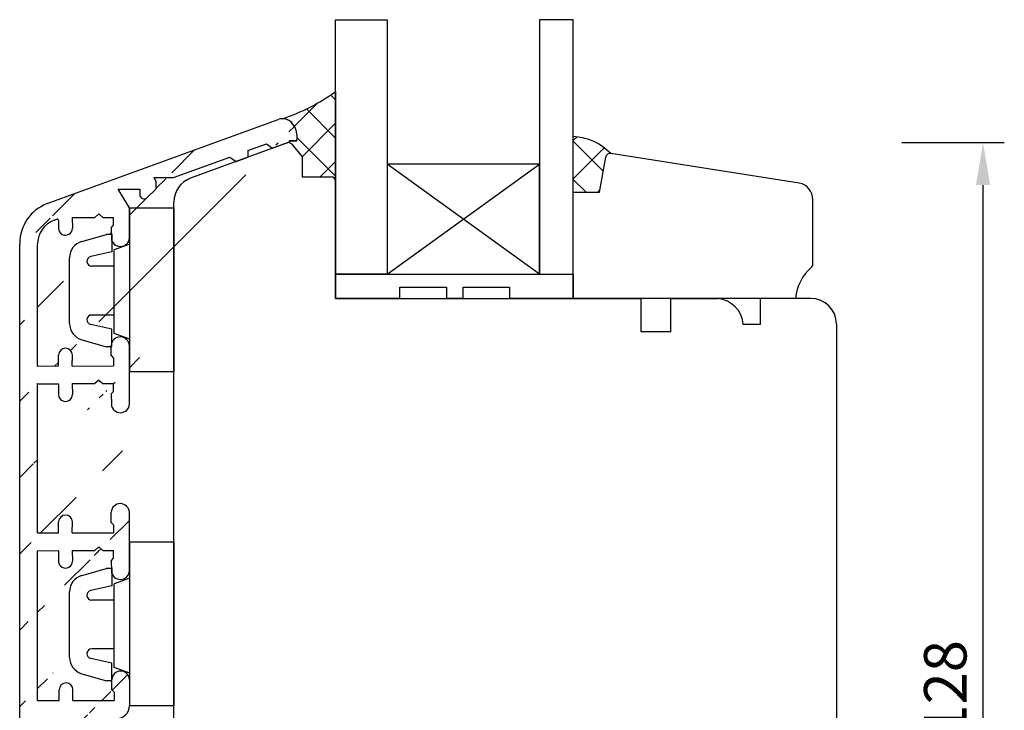
# Model space of a CAD drawing. Units: millimetres. Extents: x 38 to 1243, y 67 to 796.
# Drawn here: x 200 to 316, y 493 to 574 of the extents above; entities that cross this region are included whole.
import ezdxf

# ---------------------------------------------------------------- set-up
doc = ezdxf.new("R2010")
doc.units = ezdxf.units.MM
for name, color, linetype in [('capotage aluminium', 1, 'Continuous'), ('cotes', 150, 'Continuous'), ('joints silicone', 8, 'Continuous'), ('profiles bois', 7, 'Continuous'), ('PVC', 60, 'Continuous'), ('vitrage', 4, 'Continuous')]:
    doc.layers.add(name, color=color, linetype=linetype)
doc.styles.get("Standard").update_dxf_attribs({"font": 'arial.ttf'})
doc.dimstyles.new('Annotatif', dxfattribs={"dimscale": 0, "dimtxt": 2.5, "dimasz": 2.5, "dimexe": 1.25, "dimexo": 0.625, "dimtad": 1, "dimdec": 0, "dimtxsty": 'Standard', "dimcen": 2.5, "dimadec": 0, "dimazin": 0, "dimtfac": 1, "dimtdec": 0, "dimtmove": 0, "dimatfit": 3, "dimfxl": 1, "dimarcsym": 0})

# ---------------------------------------------------------------- blocks, each defined once
blk = doc.blocks.new('*D17')
at = {"layer": 'cotes', "color": 0, "lineweight": -2, "transparency": 16777216}
for p, q in [((303.9335838224297, 559.4443136530679), (315.9905130804016, 559.4443136530679)), ((313.4905130804016, 435.9853236023472), (313.4905130804016, 554.4443136530679)), ((303.9335838224297, 430.9853236023472), (315.9905130804016, 430.9853236023472))]:
    blk.add_line(p, q, dxfattribs=at)
at = {"layer": 'cotes', "color": 0, "transparency": 16777216}
for points in [[(312.6571797470683, 554.4443136530679), (314.3238464137349, 554.4443136530679), (313.4905130804016, 559.4443136530679)], [(312.6571797470683, 435.9853236023472), (314.3238464137349, 435.9853236023472), (313.4905130804016, 430.9853236023472)]]:
    blk.add_solid(points, dxfattribs=at)
at = {"layer": 'Defpoints', "color": 0, "transparency": 16777216}
for p in [(302.6835838224297, 559.4443136530679), (313.4905130804016, 559.4443136530679), (302.6835838224297, 430.9853236023472)]:
    blk.add_point(p, dxfattribs=at)
at = {"layer": 'cotes', "color": 0, "transparency": 16777216, "insert": (309.6876481417932, 495.2148186277074), "char_height": 5, "attachment_point": 5, "rotation": 90}
blk.add_mtext('128', dxfattribs=at)

msp = doc.modelspace()

# ---------------------------------------------------------------- hatches: boundary and pattern name
at = {"layer": 'capotage aluminium'}
h = msp.add_hatch(dxfattribs=at)
h.set_pattern_fill('ANSI31', color=256)
h.set_pattern_definition([(45, (216.3831468640379, 518.3954940186022), (-4.490128060534577, 4.490128060534577), [])])
edge = h.paths.add_edge_path()
edge.add_line((216.1367917084092, 554.0022363929677), (216.1367917084092, 554.8479411809366))
edge.add_line((231.8277473801906, 559.6736412999679), (231.8277473801905, 559.5236728349589))
edge.add_line((232.6702642947327, 559.6736412999679), (231.8277473801906, 559.6736412999679))
edge.add_line((229.8256046779446, 558.7918791592564), (231.8277473801905, 559.5236728349589))
edge.add_line((229.1010695245938, 559.3184834809587), (229.8256046779446, 558.7918791592564))
edge.add_arc((231.0036166779013, 560.7576686715888), 1.5, 37.70261021587439, 110.009822383625)
edge.add_arc((230.20576006836, 560.1409569447626), 2.508418823418265, 349.2631300086279, 397.7026102158744)
edge.add_line((225.557292701774, 557.2317887088687), (226.899870549107, 557.7225079651507))
edge.add_line((226.8998705491069, 558.5168851992645), (226.899870549107, 557.7225079651507))
edge.add_line((224.7912479701295, 557.7489999445135), (225.5572927017741, 557.2317887088687))
edge.add_line((226.899870549107, 558.5168851992646), (229.1010695245939, 559.3184834809588))
edge.add_line((218.1742454195021, 555.3393232484867), (224.7912479701295, 557.7489999445136))
edge.add_line((215.8581623069774, 555.3393232484867), (218.1742454195021, 555.3393232484867))
edge.add_line((215.8581623069774, 555.3393232484867), (216.1367917084092, 554.8479411809367))
edge.add_arc((214.6913144501826, 553.3280019503394), 0.5, 180, 313.275584395814)
edge.add_line((216.1367917084092, 554.0022363929677), (215.0340685316381, 552.9639694797471))
edge.add_line((214.1913144501826, 553.9872829276935), (214.1913144501826, 553.3280019503394))
edge.add_line((211.6547734863901, 553.9872829276935), (214.1913144501826, 553.9872829276935))
edge.add_line((212.9857137914088, 551.7893916312285), (211.6547734863901, 553.9872829276935))
edge.add_line((212.9857137914088, 548.2391997719732), (212.9857137914088, 551.7893916312285))
edge.add_line((209.8529419840411, 550.6390181536538), (211.1032075461634, 550.6390181536539))
edge.add_line((206.2386020319058, 550.6390181536538), (208.8848312961727, 550.6390181536536))
edge.add_line((209.3688866401065, 551.0604765022617), (209.8529419840409, 550.6390181536538))
edge.add_line((209.3688866401065, 551.0604765022617), (208.8848312961724, 550.6390181536534))
edge.add_arc((211.9143406085335, 548.2965504910298), 1.072907079835257, 184.1197027654009, 356.9358753903724)
edge.add_line((210.8327373299261, 549.4297320853486), (211.1119538071252, 549.716029116267))
edge.add_line((210.8327373299261, 549.4297320853486), (210.8442057730148, 548.2194723763014))
edge.add_line((206.2386020319058, 550.6390181536538), (206.2506613027124, 549.3664086577637))
edge.add_arc((205.4399164408954, 549.3587260246579), 0.8107812613856993, 180.5429196021584, 360.5429196021585)
edge.add_line((204.6202172468107, 550.2959901014972), (204.6291715790783, 549.3510433915523))
edge.add_line((211.1119538071252, 549.716029116267), (211.1032075461633, 550.6390181536536))
edge.add_arc((204.4702239809763, 550.2945687625729), 0.15, 0.5429196021584548, 110.0098223836207)
edge.add_line((204.1262845845496, 550.3289549111333), (204.4188967960919, 550.435513858592))
edge.add_line((203.3025625604047, 552.2662974924253), (230.4903448290573, 562.1671196317802))
edge.add_line((202.1521736301079, 513.508420193897), (202.1528350230373, 531.0378165630862))
edge.add_line((202.1521736301079, 533.1372640433109), (204.621224244174, 533.1656469281909))
edge.add_line((212.9857137914088, 528.676714984142), (212.9659169376455, 535.5655049385756))
edge.add_arc((211.8945437547703, 535.5081542195189), 1.072907079835257, 3.064124609627578, 175.880297234599)
edge.add_line((210.8129404761629, 534.3749726252001), (211.092156953362, 534.0886755942818))
edge.add_line((210.8129404761629, 534.3749726252001), (210.8244089192516, 535.5852323342474))
edge.add_line((211.092156953362, 534.0886755942818), (211.0834106924001, 533.1656865568951))
edge.add_line((206.2427139678081, 533.1502816619794), (206.2547732386148, 534.4228911578695))
edge.add_arc((205.4440283767977, 534.4305737909752), 0.8107812613856993, 359.4570803978415, 539.4570803978415)
edge.add_line((204.621224244174, 533.1656469281909), (204.6332835149807, 534.4382564240809))
edge.add_line((209.8529419840411, 531.0765333658226), (211.1032075461634, 531.0765333658227))
edge.add_line((206.2386020319058, 531.0765333658226), (208.8848312961727, 531.0765333658225))
edge.add_line((209.3688866401065, 531.4979917144306), (209.8529419840409, 531.0765333658226))
edge.add_line((209.3688866401065, 531.4979917144306), (208.8848312961724, 531.0765333658222))
edge.add_arc((211.9143406085335, 528.7340657031987), 1.072907079835257, 184.1197027654009, 356.9358753903724)
edge.add_line((210.8327373299261, 529.8672472975175), (211.1119538071252, 530.1535443284358))
edge.add_line((210.8327373299261, 529.8672472975175), (210.8442057730148, 528.6569875884702))
edge.add_line((206.2386020319058, 531.0765333658226), (206.2506613027124, 529.8039238699325))
edge.add_arc((205.4399164408954, 529.7962412368267), 0.8107812613856993, 180.5429196021584, 360.5429196021585)
edge.add_line((204.6171123082716, 531.0611680996111), (204.6291715790783, 529.7885586037211))
edge.add_line((211.1119538071252, 530.1535443284358), (211.1032075461633, 531.0765333658225))
edge.add_line((202.1528350230373, 531.0378165630862), (204.6171123082716, 531.0611680996111))
edge.add_line((206.2427139678081, 533.1502816619794), (211.0834106924001, 533.1656865568951))
edge.add_arc((211.8945437547703, 515.879310370105), 1.072907079835257, 3.064124609627578, 175.880297234599)
edge.add_arc((205.0528350230373, 547.582650803514), 5, 110.4906481563216, 180)
edge.add_arc((205.1528282822374, 547.5100529907506), 3, 110.0098223836207, 179.998896853794)
edge.add_line((202.1525515547926, 533.137268387731), (202.1528282827934, 547.5101107513509))
edge.add_line((200.0528350230373, 475.5341729514589), (200.0528350230373, 547.582650803514))
edge.add_line((202.1521736301079, 513.508420193897), (204.621224244174, 513.536803078777))
edge.add_line((212.9857137914088, 509.0478711347281), (212.9659169376455, 515.9366610891617))
edge.add_line((210.8129404761629, 514.7461287757862), (211.092156953362, 514.4598317448679))
edge.add_line((210.8129404761629, 514.7461287757862), (210.8244089192516, 515.9563884848335))
edge.add_line((211.092156953362, 514.4598317448679), (211.0834106924001, 513.5368427074812))
edge.add_line((206.2427139678081, 513.5214378125655), (206.2547732386148, 514.7940473084556))
edge.add_arc((205.4440283767977, 514.8017299415613), 0.8107812613856993, 359.4570803978415, 539.4570803978415)
edge.add_line((204.621224244174, 513.536803078777), (204.6332835149807, 514.809412574667))
edge.add_line((209.8529419840411, 511.4476895164087), (211.1032075461634, 511.4476895164088))
edge.add_line((206.2386020319058, 511.4476895164087), (208.8848312961727, 511.4476895164086))
edge.add_line((209.3688866401065, 511.8691478650167), (209.8529419840409, 511.4476895164087))
edge.add_line((209.3688866401065, 511.8691478650167), (208.8848312961724, 511.4476895164083))
edge.add_arc((211.9143406085335, 509.1052218537848), 1.072907079835257, 184.1197027654009, 356.9358753903724)
edge.add_line((210.8327373299261, 510.2384034481036), (211.1119538071252, 510.5247004790219))
edge.add_line((210.8327373299261, 510.2384034481036), (210.8442057730148, 509.0281437390563))
edge.add_line((206.2386020319058, 511.4476895164087), (206.2506613027124, 510.1750800205186))
edge.add_arc((205.4399164408954, 510.1673973874128), 0.8107812613856993, 180.5429196021584, 360.5429196021585)
edge.add_line((204.6171123082716, 511.4323242501972), (204.6291715790783, 510.1597147543072))
edge.add_line((211.1119538071252, 510.5247004790219), (211.1032075461633, 511.4476895164086))
edge.add_line((202.1528350230373, 511.4089727136723), (204.6171123082716, 511.4323242501972))
edge.add_line((206.2427139678081, 513.5214378125655), (211.0834106924001, 513.5368427074812))
edge.add_line((202.1528350230374, 493.7796763882334), (202.1528350230373, 511.4089727136723))
edge.add_arc((206.2365659436701, 484.4405712164699), 0.75, 212.3058727023861, 360)
edge.add_arc((211.9447554033961, 496.2067298395046), 1.041581553298182, 1.982048473756809, 178.0179515262432)
edge.add_line((210.9037970153834, 495.0324403218028), (211.1857137914088, 494.7488018856776))
edge.add_line((209.3628917159616, 492.1011347368417), (209.8469470598958, 491.6796763882335))
edge.add_line((209.3628917159616, 492.1011347368417), (208.8788363720274, 491.6796763882335))
edge.add_line((210.9037970153834, 495.0324403218028), (210.9037970153834, 496.2427543672184))
edge.add_line((206.3213266708793, 493.7796763882334), (206.3213266708793, 495.0523430197759))
edge.add_arc((205.5105454094935, 495.0523430197759), 0.8107812613856993, 0, 180)
edge.add_arc((211.4857137914088, 493.1796763882335), 1.5, 270, 360)
edge.add_line((212.9857137914088, 496.2427543672205), (212.9857137914088, 493.1796763882335))
edge.add_line((211.1857137914088, 494.7488018856776), (211.1857137914088, 493.7796763882335))
edge.add_line((206.9865659436702, 491.6796763882335), (206.9865659436701, 484.4405712164699))
edge.add_line((206.3213266708792, 493.7796763882334), (211.1857137914088, 493.7796763882335))
edge.add_line((209.8469470598958, 491.6796763882335), (211.4857137914088, 491.6796763882335))
edge.add_line((206.9865659436702, 491.6796763882335), (208.8788363720274, 491.6796763882335))
edge.add_line((204.6997641481078, 493.7796763882334), (204.6997641481079, 495.0523430197759))
edge.add_line((202.1528350230374, 493.7796763882334), (204.6997641481078, 493.7796763882334))
edge.add_line((205.1865659436701, 491.6796763882335), (205.1865659436701, 486.6606615133695))
edge.add_line((202.1528350230374, 491.6796763882336), (205.1865659436701, 491.6796763882334))
edge.add_line((202.1528350230373, 474.8341729514589), (202.1528350230373, 491.6796763882334))
edge.add_line((204.8713733081852, 486.4144031882225), (204.8713733081853, 485.1962616955923))
edge.add_line((205.1865659436701, 486.6606615133695), (204.8713733081852, 486.4144031882225))
edge.add_line((205.6026606496162, 484.039741978302), (204.8713733081853, 485.1962616955923))
edge.add_line((201.8528350230373, 474.5341729514589), (201.0528350230373, 474.5341729514589))
edge.add_arc((201.8528350230373, 474.8341729514589), 0.3, 270, 360)
edge.add_arc((201.0528350230373, 475.5341729514589), 1, 180, 270)
at = {"layer": 'joints silicone'}
h = msp.add_hatch(dxfattribs=at)
h.set_pattern_fill('ANSI37', color=256)
h.set_pattern_definition([(45, (234.1215101691806, 603.5100958409248), (-2.245064030267288, 2.245064030267288), []), (135, (234.1215101691806, 603.5100958409248), (-2.245064030267288, -2.245064030267288), [])])
edge = h.paths.add_edge_path()
edge.add_arc((236.7394036604412, 554.9237621225213), 0.5, 0, 90)
edge.add_line((236.7394036604412, 555.4237621225213), (233.3038521562559, 555.4237621225213))
edge.add_line((233.3038521562559, 555.4237621225213), (233.3038521562559, 557.773403002768))
edge.add_line((233.3038521562559, 557.773403002768), (232.086032069431, 559.2610362324222))
edge.add_arc((231.6991382755716, 558.9443136530674), 0.5, 39.30475995737235, 110.0776235650529)
edge.add_line((231.5274918194702, 559.4139278501568), (231.8277473801905, 559.5236728349589))
edge.add_line((231.8277473801905, 559.5236728349589), (231.8277473801905, 559.6736412999679))
edge.add_line((231.8277473801905, 559.6736412999679), (232.6702642947327, 559.6736412999678))
edge.add_arc((230.20576006836, 560.1409569447626), 2.508418823418265, 349.2631300086279, 397.7026102158744)
edge.add_arc((231.0036166779013, 560.7576686715888), 1.5, 37.70261021587439, 89.99999999999349)
edge.add_arc((223.514778780057, 584.505994309512), 23.47489481874755, 288.603352114057, 305.7783510721912)
edge.add_line((237.2394036604599, 565.4611693262393), (237.2394036604598, 554.9237621225213))
h = msp.add_hatch(dxfattribs=at)
h.set_pattern_fill('ANSI37', color=256, angle=270)
h.set_pattern_definition([(315, (267.4478701997368, 588.8321830765342), (2.245064030267289, 2.245064030267288), []), (45, (267.4478701997368, 588.8321830765342), (-2.245064030267288, 2.245064030267289), [])])
edge = h.paths.add_edge_path()
edge.add_line((265.2380813291903, 553.627341153051), (265.2380813291903, 560.1577618759186))
edge.add_arc((264.9131786018579, 553.5719283714317), 6.593842941036013, 43.984151640595826, 87.17568401325462, ccw=False)
edge.add_arc((269.5546278308938, 557.6618149687677), 0.5000000000000494, 78.10829738652687, 170.0473442513618)
edge.add_line((269.0621523786216, 557.748232148248), (268.3390386170977, 553.627341153051))
edge.add_line((268.3390386170978, 553.627341153051), (265.2380813291904, 553.627341153051))

# ---------------------------------------------------------------- linework, layer by layer
at = {"layer": 'capotage aluminium'}
for p, q in [((203.3025625604047, 552.2662974924253), (230.4903448290573, 562.1671196317802)), ((226.899870549107, 558.5168851992646), (229.1010695245939, 559.3184834809588)), ((229.1010695245938, 559.3184834809587), (229.8256046779446, 558.7918791592564)), ((229.8256046779446, 558.7918791592564), (231.8277473801905, 559.5236728349589)), ((232.6702642947327, 559.6736412999679), (231.8277473801906, 559.6736412999679)), ((231.8277473801906, 559.6736412999679), (231.8277473801905, 559.5236728349589)), ((218.1742454195021, 555.3393232484867), (224.7912479701295, 557.7489999445136)), ((224.7912479701295, 557.7489999445135), (225.5572927017741, 557.2317887088687)), ((225.557292701774, 557.2317887088687), (226.899870549107, 557.7225079651507)), ((226.8998705491069, 558.5168851992645), (226.899870549107, 557.7225079651507)), ((215.8581623069774, 555.3393232484867), (216.1367917084092, 554.8479411809367)), ((215.8581623069774, 555.3393232484867), (218.1742454195021, 555.3393232484867)), ((216.1367917084092, 554.0022363929677), (216.1367917084092, 554.8479411809366)), ((212.9857137914088, 551.7893916312285), (211.6547734863901, 553.9872829276935)), ((211.6547734863901, 553.9872829276935), (214.1913144501826, 553.9872829276935)), ((214.1913144501826, 553.9872829276935), (214.1913144501826, 553.3280019503394)), ((216.1367917084092, 554.0022363929677), (215.0340685316381, 552.9639694797471)), ((209.3688866401065, 551.0604765022617), (208.8848312961724, 550.6390181536534)), ((209.3688866401065, 551.0604765022617), (209.8529419840409, 550.6390181536538)), ((212.9857137914088, 548.2391997719732), (212.9857137914088, 551.7893916312285)), ((204.1262845845496, 550.3289549111333), (204.4188967960919, 550.435513858592)), ((204.6202172468107, 550.2959901014972), (204.6291715790783, 549.3510433915523)), ((206.2386020319058, 550.6390181536538), (206.2506613027124, 549.3664086577637)), ((206.2386020319058, 550.6390181536538), (208.8848312961727, 550.6390181536536)), ((209.8529419840411, 550.6390181536538), (211.1032075461634, 550.6390181536539)), ((210.8327373299261, 549.4297320853486), (211.1119538071252, 549.716029116267)), ((211.1119538071252, 549.716029116267), (211.1032075461633, 550.6390181536536)), ((210.8327373299261, 549.4297320853486), (210.8442057730148, 548.2194723763014)), ((200.0528350230373, 475.5341729514589), (200.0528350230373, 547.582650803514)), ((202.1525515547926, 533.137268387731), (202.1528282827934, 547.5101107513509)), ((210.8129404761629, 534.3749726252001), (210.8244089192516, 535.5852323342474)), ((212.9857137914088, 528.676714984142), (212.9659169376455, 535.5655049385756)), ((204.621224244174, 533.1656469281909), (204.6332835149807, 534.4382564240809)), ((206.2427139678081, 533.1502816619794), (206.2547732386148, 534.4228911578695)), ((210.8129404761629, 534.3749726252001), (211.092156953362, 534.0886755942818)), ((211.092156953362, 534.0886755942818), (211.0834106924001, 533.1656865568951)), ((202.1521736301079, 533.1372640433109), (204.621224244174, 533.1656469281909)), ((206.2427139678081, 533.1502816619794), (211.0834106924001, 533.1656865568951)), ((202.1521736301079, 513.508420193897), (202.1528350230373, 531.0378165630862)), ((202.1528350230373, 531.0378165630862), (204.6171123082716, 531.0611680996111)), ((204.6171123082716, 531.0611680996111), (204.6291715790783, 529.7885586037211)), ((206.2386020319058, 531.0765333658226), (206.2506613027124, 529.8039238699325)), ((206.2386020319058, 531.0765333658226), (208.8848312961727, 531.0765333658225)), ((209.3688866401065, 531.4979917144306), (208.8848312961724, 531.0765333658222)), ((209.3688866401065, 531.4979917144306), (209.8529419840409, 531.0765333658226)), ((209.8529419840411, 531.0765333658226), (211.1032075461634, 531.0765333658227)), ((211.1119538071252, 530.1535443284358), (211.1032075461633, 531.0765333658225)), ((210.8327373299261, 529.8672472975175), (211.1119538071252, 530.1535443284358)), ((210.8327373299261, 529.8672472975175), (210.8442057730148, 528.6569875884702)), ((210.8129404761629, 514.7461287757862), (210.8244089192516, 515.9563884848335)), ((212.9857137914088, 509.0478711347281), (212.9659169376455, 515.9366610891617)), ((204.621224244174, 513.536803078777), (204.6332835149807, 514.809412574667)), ((206.2427139678081, 513.5214378125655), (206.2547732386148, 514.7940473084556)), ((210.8129404761629, 514.7461287757862), (211.092156953362, 514.4598317448679)), ((211.092156953362, 514.4598317448679), (211.0834106924001, 513.5368427074812)), ((202.1521736301079, 513.508420193897), (204.621224244174, 513.536803078777)), ((206.2427139678081, 513.5214378125655), (211.0834106924001, 513.5368427074812)), ((202.1528350230373, 511.4089727136723), (204.6171123082716, 511.4323242501972)), ((202.1528350230374, 493.7796763882334), (202.1528350230373, 511.4089727136723)), ((204.6171123082716, 511.4323242501972), (204.6291715790783, 510.1597147543072)), ((206.2386020319058, 511.4476895164087), (206.2506613027124, 510.1750800205186)), ((206.2386020319058, 511.4476895164087), (208.8848312961727, 511.4476895164086)), ((209.3688866401065, 511.8691478650167), (208.8848312961724, 511.4476895164083)), ((209.3688866401065, 511.8691478650167), (209.8529419840409, 511.4476895164087)), ((209.8529419840411, 511.4476895164087), (211.1032075461634, 511.4476895164088)), ((211.1119538071252, 510.5247004790219), (211.1032075461633, 511.4476895164086)), ((210.8327373299261, 510.2384034481036), (211.1119538071252, 510.5247004790219)), ((210.8327373299261, 510.2384034481036), (210.8442057730148, 509.0281437390563)), ((210.9037970153834, 495.0324403218028), (210.9037970153834, 496.2427543672184)), ((212.9857137914088, 496.2427543672205), (212.9857137914088, 493.1796763882335)), ((204.6997641481078, 493.7796763882334), (204.6997641481079, 495.0523430197759)), ((206.3213266708793, 493.7796763882334), (206.3213266708793, 495.0523430197759)), ((210.9037970153834, 495.0324403218028), (211.1857137914088, 494.7488018856776)), ((211.1857137914088, 494.7488018856776), (211.1857137914088, 493.7796763882335)), ((202.1528350230374, 493.7796763882334), (204.6997641481078, 493.7796763882334)), ((206.3213266708792, 493.7796763882334), (211.1857137914088, 493.7796763882335))]:
    msp.add_line(p, q, dxfattribs=at)
for centre, radius, start, end in [((231.0036166779013, 560.7576686715888), 1.5, 37.70261021587439, 110.009822383625), ((230.20576006836, 560.1409569447626), 2.508418823418265, 349.2631300086279, 37.70261021587439), ((214.6913144501826, 553.3280019503394), 0.5, 180, 313.275584395814), ((205.0528350230373, 547.582650803514), 5, 110.4906481563216, 180), ((205.1528282822374, 547.5100529907506), 3, 110.0098223836207, 179.998896853794), ((204.4702239809763, 550.2945687625729), 0.15, 0.5429196021584548, 110.0098223836207), ((205.4399164408954, 549.3587260246579), 0.8107812613856993, 180.5429196021584, 0.5429196021584548), ((211.9143406085335, 548.2965504910298), 1.072907079835257, 184.1197027654009, 356.9358753903724), ((211.8945437547703, 535.5081542195189), 1.072907079835257, 3.064124609627578, 175.880297234599), ((205.4440283767977, 534.4305737909752), 0.8107812613856993, 359.4570803978415, 179.4570803978415), ((205.4399164408954, 529.7962412368267), 0.8107812613856993, 180.5429196021584, 0.5429196021584548), ((211.9143406085335, 528.7340657031987), 1.072907079835257, 184.1197027654009, 356.9358753903724), ((211.8945437547703, 515.879310370105), 1.072907079835257, 3.064124609627578, 175.880297234599), ((205.4440283767977, 514.8017299415613), 0.8107812613856993, 359.4570803978415, 179.4570803978415), ((205.4399164408954, 510.1673973874128), 0.8107812613856993, 180.5429196021584, 0.5429196021584548), ((211.9143406085335, 509.1052218537848), 1.072907079835257, 184.1197027654009, 356.9358753903724), ((211.9447554033961, 496.2067298395046), 1.041581553298182, 1.982048473756809, 178.0179515262432), ((205.5105454094935, 495.0523430197759), 0.8107812613856993, 0, 180), ((211.4857137914088, 493.1796763882335), 1.5, 270, 0)]:
    msp.add_arc(centre, radius, start, end, dxfattribs=at)
at = {"layer": 'joints silicone'}
for p, q in [((237.2394036604599, 565.4611693262393), (237.2394036604598, 554.9237621225213)), ((265.2380813291903, 553.627341153051), (265.2380813291903, 560.1577618759186)), ((231.5274918194702, 559.4139278501568), (231.8277473801905, 559.5236728349589)), ((231.8277473801905, 559.5236728349589), (231.8277473801905, 559.6736412999679)), ((231.8277473801905, 559.6736412999679), (232.6702642947327, 559.6736412999678)), ((232.086032069431, 559.2610362324222), (233.3038521562559, 557.773403002768)), ((233.3038521562559, 557.773403002768), (233.3038521562559, 555.4237621225213)), ((268.3390386170978, 553.627341153051), (269.0621523786216, 557.748232148248)), ((233.3038521562559, 555.4237621225213), (236.7394036604412, 555.4237621225213)), ((265.2380813291903, 553.627341153051), (268.3390386170978, 553.627341153051))]:
    msp.add_line(p, q, dxfattribs=at)
for centre, radius, start, end in [((223.514778780057, 584.505994309512), 23.47489481874755, 288.603352114057, 305.7783510721912), ((231.0036166779013, 560.7576686715888), 1.5, 37.70261021587439, 89.99999999999349), ((230.20576006836, 560.1409569447626), 2.508418823418265, 349.2631300086279, 37.70261021587439), ((264.9131786018579, 553.5719283714317), 6.593842941036013, 43.98415164059604, 87.17568401325434), ((231.6991382755716, 558.9443136530674), 0.5, 39.30475995737235, 110.0776235650529), ((269.5546278308938, 557.6618149687677), 0.5000000000000494, 78.10829738652717, 170.0473442513618), ((236.7394036604412, 554.9237621225213), 0.5, 0, 90)]:
    msp.add_arc(centre, radius, start, end, dxfattribs=at)
at = {"layer": 'profiles bois'}
for p, q in [((231.5274918194702, 559.4139278501568), (220.1822434414317, 555.2671799669963)), ((232.086032069431, 559.2610362324222), (233.3038521562559, 557.773403002768)), ((233.3038521562559, 557.773403002768), (233.3038521562559, 555.4237621225213)), ((268.3390386170978, 553.627341153051), (269.0621523786216, 557.748232148248)), ((291.8506929931222, 554.6897530060469), (269.6576590702848, 558.1510843870929)), ((233.3038521562559, 555.4237621225213), (236.7394036604412, 555.4237621225213)), ((237.2394036604412, 554.9237621225213), (237.2394036604411, 541.1180745684269)), ((265.2380813291903, 541.1180745684269), (265.2380813291903, 553.627341153051)), ((265.2380813291903, 553.627341153051), (268.3390386170978, 553.627341153051)), ((218.2121221780408, 433.4719145346961), (218.212122178041, 552.4494947844607)), ((293.4385680355646, 545.1363847307351), (293.4385680355646, 552.7326753327395)), ((237.2394036604411, 541.1180745684269), (273.2147489580356, 541.1180745684269)), ((291.4221968944227, 541.1180745684269), (265.2380813291903, 541.1180745684269)), ((273.2147489580356, 537.1829046448647), (273.2147489580356, 541.1180745684269)), ((276.7373408369775, 541.1180745684268), (282.2689689785897, 541.1180745684269)), ((276.7373408369775, 537.1829046448647), (276.7373408369775, 541.1180745684269)), ((293.2121221780409, 541.1180745684269), (287.2551321339555, 541.1180745684269)), ((287.2551321339555, 541.1180745684269), (287.2551321339555, 538.0491939447106)), ((287.2551321339555, 538.0491939447106), (285.2564583253824, 538.0491939447106)), ((296.2121221780409, 538.1180745684269), (296.2121221780409, 433.4719145346959)), ((276.7373408369775, 537.1829046448647), (273.2147489580356, 537.1829046448647))]:
    msp.add_line(p, q, dxfattribs=at)
for centre, radius, start, end in [((231.6991382755717, 558.9443136530674), 0.5, 39.30475995737235, 110.0776235650499), ((269.5546278308938, 557.6618149687677), 0.5, 78.10829738653467, 170.0473442513751), ((236.7394036604412, 554.9237621225213), 0.5, 0, 90), ((221.2121221780409, 552.4494947844607), 3, 110.0776235650499, 180), ((291.4385680355646, 552.7326753327395), 2, 0, 78.10829738653467), ((292.9385680355646, 545.1363847307351), 0.5, 310.7620099359077, 0), ((296.7623610794676, 540.7005350687409), 5.356462709385261, 130.7620099359085, 175.5292239749971), ((281.8942959557389, 537.764769775572), 3.37417144019625, 4.835458370336708, 83.62464364912044), ((293.2121221780409, 538.1180745684269), 3, 0, 90)]:
    msp.add_arc(centre, radius, start, end, dxfattribs=at)
at = {"layer": 'PVC'}
for p, q in [((213.0037970153834, 532.4647898693298), (213.0037970153834, 551.7662978763451)), ((213.0037970153834, 551.7662978763451), (218.2121221780411, 551.7662978763451)), ((218.2121221780411, 551.7662978763451), (218.2121221780407, 532.4647898693297)), ((207.3665071641805, 547.8201265621284), (210.2840745527722, 548.6467165428454)), ((210.9037970153834, 548.6467165428454), (210.2840745527723, 548.6467165428454)), ((210.9037970153834, 548.6467165428454), (210.9037970153834, 546.5869573082704)), ((213.0037970153834, 547.4865118311137), (211.1678984951595, 546.8399894456127)), ((210.9037970153834, 546.5869573082704), (208.4098232369575, 546.0363246934629)), ((211.1678984951595, 536.9673895406169), (211.1678984951595, 546.8399894456127)), ((205.9116792714958, 538.1721654259662), (205.9116792714958, 545.8958637491515)), ((211.1678984951595, 544.9097292187157), (208.5327113059104, 544.9097292187157)), ((211.1678984951595, 539.158299956402), (208.5327113059104, 539.1582999564021)), ((210.9037970153834, 537.4810718668474), (208.4098232369575, 538.0317044816549)), ((210.9037970153834, 535.4213126322724), (210.9037970153834, 537.4810718668474)), ((213.0037970153834, 536.3208671551157), (211.1678984951595, 536.9673895406169)), ((207.3665071641805, 536.2479026129894), (210.2840745527722, 535.4213126322725)), ((210.9037970153834, 535.4213126322724), (210.2840745527723, 535.4213126322725)), ((218.2121221780408, 532.4647898693297), (213.0037970153834, 532.4647898693298)), ((213.0037970153834, 493.1548712862638), (213.0037970153834, 512.456379293279)), ((213.0037970153834, 512.456379293279), (218.2121221780411, 512.456379293279)), ((218.2121221780411, 512.456379293279), (218.2121221780407, 493.1548712862636)), ((207.3665071641805, 508.5102079790623), (210.2840745527722, 509.3367979597793)), ((210.9037970153834, 509.3367979597793), (210.2840745527723, 509.3367979597793)), ((210.9037970153834, 509.3367979597793), (210.9037970153834, 507.2770387252043)), ((213.0037970153834, 508.1765932480477), (211.1678984951595, 507.5300708625466)), ((210.9037970153834, 507.2770387252043), (208.4098232369575, 506.7264061103969)), ((211.1678984951595, 497.6574709575508), (211.1678984951595, 507.5300708625466)), ((205.9116792714958, 498.8622468429002), (205.9116792714958, 506.5859451660855)), ((211.1678984951595, 505.5998106356496), (208.5327113059104, 505.5998106356496)), ((211.1678984951595, 499.8483813733359), (208.5327113059104, 499.848381373336)), ((210.9037970153834, 498.1711532837813), (208.4098232369575, 498.7217858985888)), ((210.9037970153834, 496.1113940492063), (210.9037970153834, 498.1711532837813)), ((213.0037970153834, 497.0109485720496), (211.1678984951595, 497.6574709575508)), ((207.3665071641805, 496.9379840299233), (210.2840745527722, 496.1113940492064)), ((210.9037970153834, 496.1113940492063), (210.2840745527723, 496.1113940492064)), ((218.2121221780408, 493.1548712862636), (213.0037970153834, 493.1548712862638))]:
    msp.add_line(p, q, dxfattribs=at)
for centre, radius, start, end in [((207.9116792714958, 545.8958637491515), 2, 105.8182102359992, 180), ((208.5327113059104, 545.4797292187158), 0.57, 102.4503256955844, 270), ((208.5327113059104, 538.588299956402), 0.57, 90, 257.5496743044155), ((207.9116792714958, 538.1721654259662), 2, 180, 254.1817897640008), ((207.9116792714958, 506.5859451660855), 2, 105.8182102359992, 180), ((208.5327113059104, 506.1698106356497), 0.57, 102.4503256955844, 270), ((208.5327113059104, 499.2783813733359), 0.57, 90, 257.5496743044155), ((207.9116792714958, 498.8622468429002), 2, 180, 254.1817897640008)]:
    msp.add_arc(centre, radius, start, end, dxfattribs=at)
at = {"layer": 'vitrage'}
for p, q in [((243.3123568752537, 543.9496642945378), (261.2511005392181, 556.9294901090791)), ((261.2511005392181, 543.9496642945378), (243.3123568752537, 556.9294901090791))]:
    msp.add_line(p, q, dxfattribs=at)
for points in [[(237.2394036604411, 573.9178592135047), (243.3123568752537, 573.9178592135047), (243.3123568752537, 543.9496642945378), (237.2394036604411, 543.9496642945378)], [(265.2380813291903, 573.9178592135047), (261.2511005392181, 573.9178592135047), (261.2511005392181, 543.9496642945378), (265.2380813291903, 543.9496642945378)], [(243.3123568752537, 543.9496642945378), (261.2511005392181, 543.9496642945378), (261.2511005392181, 556.9294901090791), (243.3123568752537, 556.9294901090791)]]:
    msp.add_lwpolyline(points, close=True, dxfattribs=at)
for points in [[(244.8068131683168, 541.1180745684269), (237.2394036604411, 541.1180745684268), (237.2394036604411, 543.9496642945378), (265.2380813291903, 543.9496642945378), (265.2380813291903, 541.1180745684269), (257.7380813291903, 541.1180745684269)], [(244.8068131683168, 541.1180745684269), (244.8068131683168, 542.4480434117859), (250.2927009895749, 542.4480434117858), (250.2927009895749, 541.1180745684269)], [(252.2521935079322, 541.1180745684269), (252.2521935079322, 542.4480434117859), (257.7380813291903, 542.4480434117858), (257.7380813291903, 541.1180745684269)], [(252.2521935079322, 541.1180745684269), (250.2927009895749, 541.1180745684269)]]:
    msp.add_lwpolyline(points, dxfattribs=at)

# ---------------------------------------------------------------- dimensions: what is measured, and where the dimension line sits
at = {"layer": 'cotes'}
dim = msp.add_linear_dim(base=(313.4905130804016, 559.4443136530679), p1=(302.6835838224296, 430.985323602347), p2=(302.6835838224296, 559.4443136530676), angle=90, dimstyle='Annotatif', dxfattribs=at)
dim.commit()
dim.dimension.update_dxf_attribs({"geometry": '*D17', "text_midpoint": (309.6876481417932, 495.2148186277074)})

doc.saveas('drawing.dxf')
